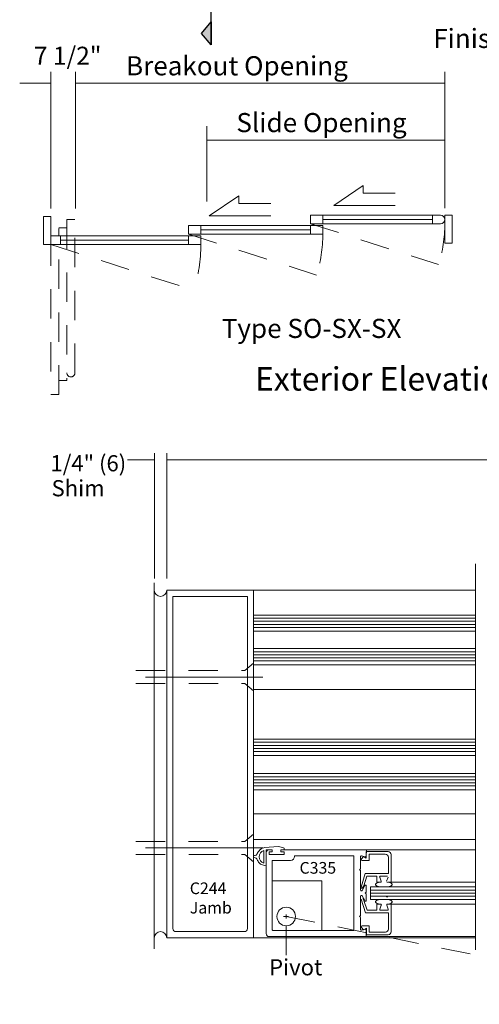
# Model space of a CAD drawing. Units: inches. Extents: x -12.1 to -4.7, y -30.4 to -19.8.
# Drawn here: x -12.1 to -10.2, y -30.4 to -26.2 of the extents above; entities that cross this region are included whole.
import ezdxf

# ---------------------------------------------------------------- set-up
doc = ezdxf.new("R2010")
doc.units = ezdxf.units.IN
doc.header["$MEASUREMENT"] = 0
doc.linetypes.add('Center_G', pattern=[0.77, 0.5, -0.0725, 0.125, -0.0725])
doc.linetypes.add('Hidden_G', pattern=[0.1975, 0.125, -0.0725])
doc.layers.add('LAYER1', color=7, linetype='Continuous')

msp = doc.modelspace()

# ---------------------------------------------------------------- hatches: boundary and pattern name
at = {"layer": 'LAYER1', "lineweight": 5}
msp.add_hatch(color=7, dxfattribs=at).paths.add_polyline_path([(-11.3351, -26.2504), (-11.2943, -26.2008), (-11.2943, -26.2999)], flags=0)

# ---------------------------------------------------------------- linework, layer by layer
for p, q in [((-11.3351, -26.2504), (-11.2943, -26.2008)), ((-11.2943, -26.2008), (-11.2943, -26.2999)), ((-11.2943, -26.2008), (-11.2943, -26.2008)), ((-11.2943, -26.2999), (-11.3351, -26.2504))]:
    msp.add_line(p, q)
at = {"color": 7, "lineweight": 9}
for p, q in [((-11.0086, -29.7151), (-11.0649, -29.7188)), ((-10.9823, -29.7282), (-10.9823, -29.7221))]:
    msp.add_line(p, q, dxfattribs=at)
at = {"color": 7, "lineweight": 5}
for p, q in [((-10.6329, -29.7357), (-10.5403, -29.7357)), ((-10.6329, -29.7357), (-10.6329, -29.7643)), ((-10.6328, -29.7552), (-10.6326, -29.7282)), ((-10.6326, -29.7282), (-10.1672, -29.7282)), ((-10.6572, -29.7576), (-10.6572, -29.8083)), ((-10.645, -29.7575), (-10.6539, -29.7664)), ((-10.6371, -29.7585), (-10.6529, -29.7543)), ((-10.6213, -29.774), (-10.6507, -29.774)), ((-10.6329, -29.7643), (-10.645, -29.7575)), ((-10.6213, -29.7474), (-10.6213, -29.774)), ((-10.6213, -29.7474), (-10.5519, -29.7474)), ((-10.5388, -29.7605), (-10.5388, -29.829)), ((-10.5272, -29.7488), (-10.5272, -29.8671)), ((-10.6614, -29.8134), (-10.6578, -29.8098)), ((-10.6614, -29.8134), (-10.6578, -29.817)), ((-10.6572, -29.8185), (-10.6572, -29.8997)), ((-10.6547, -29.8882), (-10.6371, -29.829)), ((-10.6299, -29.8406), (-10.6432, -29.8815)), ((-10.637, -29.829), (-10.5388, -29.829)), ((-10.5885, -29.8406), (-10.6299, -29.8406)), ((-10.5885, -29.8671), (-10.5885, -29.8406)), ((-10.5695, -29.8625), (-10.5758, -29.8452)), ((-10.5726, -29.8406), (-10.543, -29.8406)), ((-10.5462, -29.8625), (-10.5398, -29.8452)), ((-10.6508, -29.9014), (-10.6392, -29.8804)), ((-10.6434, -29.882), (-10.6485, -29.8908)), ((-10.6329, -29.882), (-10.6329, -29.9077)), ((-10.6145, -29.9398), (-10.6145, -29.8869)), ((-10.6145, -29.8869), (-10.1672, -29.8869)), ((-10.5885, -29.8671), (-10.5726, -29.8671)), ((-10.5726, -29.8671), (-10.578, -29.8671)), ((-10.5272, -29.8671), (-10.543, -29.8671)), ((-10.5272, -29.8671), (-10.1672, -29.8671)), ((-10.6572, -30.0071), (-10.6572, -29.9259)), ((-10.6542, -29.9385), (-10.6365, -29.9977)), ((-10.6508, -29.9243), (-10.6392, -29.9453)), ((-10.6429, -29.9447), (-10.648, -29.936)), ((-10.6293, -29.9861), (-10.6427, -29.9452)), ((-10.6371, -29.9128), (-10.6335, -29.9092)), ((-10.6371, -29.9128), (-10.6335, -29.9165)), ((-10.6329, -29.9437), (-10.6329, -29.9179)), ((-10.1672, -29.9398), (-10.6145, -29.9398)), ((-10.588, -29.9861), (-10.6293, -29.9861)), ((-10.588, -29.9596), (-10.5721, -29.9596)), ((-10.588, -29.9596), (-10.588, -29.9861)), ((-10.5689, -29.9642), (-10.5753, -29.9815)), ((-10.5721, -29.9861), (-10.5425, -29.9861)), ((-10.5457, -29.9642), (-10.5393, -29.9815)), ((-10.5266, -29.9596), (-10.5425, -29.9596)), ((-10.5266, -30.0779), (-10.5266, -29.9596)), ((-10.5266, -29.9596), (-10.1672, -29.9596)), ((-10.6614, -30.0123), (-10.6578, -30.0086)), ((-10.6614, -30.0123), (-10.6578, -30.0159)), ((-10.6572, -30.0681), (-10.6572, -30.0174)), ((-10.6365, -29.9977), (-10.5383, -29.9977)), ((-10.5383, -30.0662), (-10.5383, -29.9977)), ((-10.6444, -30.0692), (-10.6534, -30.0603)), ((-10.6371, -30.0672), (-10.6529, -30.0714)), ((-10.6207, -30.0527), (-10.6502, -30.0527)), ((-10.6324, -30.0624), (-10.6444, -30.0692)), ((-10.6328, -30.0705), (-10.633, -30.0974)), ((-10.6324, -30.091), (-10.6324, -30.0624)), ((-10.6207, -30.0794), (-10.6207, -30.0527)), ((-10.633, -30.0974), (-10.1672, -30.0974)), ((-10.6324, -30.091), (-10.5397, -30.091)), ((-10.6207, -30.0794), (-10.5514, -30.0794))]:
    msp.add_line(p, q, dxfattribs=at)
at = {"color": 8, "lineweight": 5}
for p, q in [((-10.1672, -29.9002), (-10.6145, -29.9002)), ((-10.1672, -29.9128), (-10.6145, -29.9128)), ((-10.1672, -29.9255), (-10.6145, -29.9255))]:
    msp.add_line(p, q, dxfattribs=at)
at = {"color": 7, "lineweight": 9, "extrusion": (0, 0, -1)}
for centre, radius, start, end in [((11.0086, -29.768), 0.0529, 90, 119.7357), ((11.1093, -29.7576), 0.00423, 0, 90), ((11.1093, -29.7576), 0.00423, 273.0921, 0), ((11.1102, -29.7407), 0.0127, 199.4417, 266.9079), ((11.1102, -29.7745), 0.0127, 93.0921, 160.5583)]:
    msp.add_arc(centre, radius, start, end, dxfattribs=at)
at = {"color": 7, "lineweight": 5}
for centre, radius, start, end in [((-10.5403, -29.7488), 0.0131, 0, 90), ((-10.6507, -29.7696), 0.00444, 135, 270), ((-10.5519, -29.7605), 0.0131, 0, 90), ((-10.5726, -29.844), 0.00338, 90, 200.1259), ((-10.5726, -29.8637), 0.00338, 270, 20.1259), ((-10.6514, -29.8891), 0.00338, 164.8296, 329.986)]:
    msp.add_arc(centre, radius, start, end, dxfattribs=at)
at = {"color": 7, "lineweight": 5, "extrusion": (0, 0, -1)}
for centre, radius, start, end in [((10.6538, -29.7576), 0.00338, 0, 104.8539), ((10.6362, -29.7552), 0.00338, 180, 284.8539), ((10.6593, -29.8083), 0.00212, 180, 225), ((10.6593, -29.8185), 0.00212, 135, 180), ((10.6538, -29.8997), 0.00338, 209, 0), ((10.6362, -29.882), 0.00338, 29, 180), ((10.6538, -29.9259), 0.00338, 0, 151), ((10.6362, -29.9437), 0.00338, 180, 331), ((10.635, -29.9077), 0.00212, 180, 225), ((10.635, -29.9179), 0.00212, 135, 180), ((10.5721, -29.9827), 0.00338, 270, 20.1259), ((10.5721, -29.963), 0.00338, 90, 200.1259), ((10.5425, -29.963), 0.00338, 339.8743, 90), ((10.5425, -29.9827), 0.00338, 159.8743, 270), ((10.6593, -30.0071), 0.00212, 180, 225), ((10.6538, -30.0681), 0.00338, 255.1461, 0), ((10.6502, -30.0571), 0.00444, 315, 90), ((10.6362, -30.0705), 0.00338, 75.1461, 180), ((10.5514, -30.0662), 0.0131, 180, 270), ((10.5397, -30.0779), 0.0131, 180, 270)]:
    msp.add_arc(centre, radius, start, end, dxfattribs=at)
at = {"color": 7, "lineweight": 5}
msp.add_ellipse((-10.543, -29.9267), major_axis=(-0.00116, -0.00318), ratio=1, start_param=4.712389, end_param=6.634445, dxfattribs=at)
at = {"layer": 'LAYER1', "color": 7, "lineweight": 25}
msp.add_line((-11.2943, -26.2999), (-11.2943, -26.0162), dxfattribs=at)
at = {"layer": 'LAYER1', "color": 7, "lineweight": 5}
for p, q in [((-11.9776, -26.4149), (-11.9776, -26.9967)), ((-11.8715, -26.4149), (-11.8715, -26.9968)), ((-10.298, -26.4144), (-10.298, -26.9947)), ((-11.9776, -26.4631), (-12.11, -26.4631)), ((-11.8715, -26.4631), (-10.298, -26.4631)), ((-11.3126, -26.6456), (-11.3126, -26.9666)), ((-11.3126, -26.7049), (-10.298, -26.7049)), ((-12.0088, -27.0307), (-11.9776, -27.0307)), ((-12.0088, -27.0307), (-12.0088, -27.15)), ((-11.9776, -27.0307), (-11.9776, -27.15)), ((-10.818, -27.0431), (-10.3501, -27.0431)), ((-10.298, -27.0249), (-10.2668, -27.0249)), ((-10.298, -27.0249), (-10.298, -27.1442)), ((-10.2668, -27.0249), (-10.2668, -27.1442)), ((-11.338, -27.0874), (-10.8701, -27.0874)), ((-11.9359, -27.1317), (-11.3901, -27.1317)), ((-11.5361, -28.573), (-11.5361, -28.0384)), ((-11.4832, -28.573), (-11.4832, -28.0384)), ((-11.6508, -28.0678), (-11.5361, -28.0678)), ((-6.264, -28.0679), (-11.4832, -28.0679)), ((-11.1133, -28.742), (-10.1672, -28.742)), ((-11.1133, -28.7552), (-10.1672, -28.7552)), ((-11.1133, -28.7684), (-10.1672, -28.7684)), ((-11.1133, -28.7817), (-10.1672, -28.7817)), ((-11.1133, -28.8846), (-10.1672, -28.8846)), ((-11.1133, -28.8978), (-10.1672, -28.8978)), ((-11.1133, -28.911), (-10.1672, -28.911)), ((-11.1133, -28.9242), (-10.1672, -28.9242)), ((-11.1133, -29.2708), (-10.1672, -29.2708)), ((-11.1133, -29.284), (-10.1672, -29.284)), ((-11.1133, -29.2972), (-10.1672, -29.2972)), ((-11.1133, -29.3104), (-10.1672, -29.3104)), ((-11.1133, -29.4172), (-10.1672, -29.4172)), ((-11.1133, -29.4304), (-10.1672, -29.4304)), ((-11.1133, -29.4436), (-10.1672, -29.4436)), ((-11.1133, -29.4568), (-10.1672, -29.4568)), ((-10.9742, -30.1779), (-10.9742, -30.0532))]:
    msp.add_line(p, q, dxfattribs=at)
at = {"layer": 'LAYER1', "color": 8, "lineweight": 9}
for p, q in [((-10.7714, -26.9838), (-10.646, -26.8983)), ((-10.646, -26.8983), (-10.646, -26.9314)), ((-11.3018, -27.0281), (-11.1764, -26.9426)), ((-11.1764, -26.9426), (-11.1764, -26.9757)), ((-10.646, -26.9314), (-10.5091, -26.9314)), ((-11.1764, -26.9757), (-11.0395, -26.9757)), ((-10.5091, -26.9838), (-10.7714, -26.9838)), ((-11.0395, -27.0281), (-11.3018, -27.0281))]:
    msp.add_line(p, q, dxfattribs=at)
at = {"layer": 'LAYER1', "color": 8, "linetype": 'Hidden_G', "lineweight": 9}
for p, q in [((-11.9089, -27.0437), (-11.8746, -27.0437)), ((-11.9089, -27.0437), (-11.9089, -27.7287)), ((-11.8746, -27.6967), (-11.8746, -27.0437)), ((-11.9432, -27.0785), (-11.9089, -27.0785)), ((-11.9432, -27.7895), (-11.9432, -27.0814)), ((-10.8701, -27.0614), (-10.3252, -27.2358)), ((-11.9775, -27.1157), (-11.9775, -27.7895)), ((-11.3901, -27.1057), (-10.8452, -27.2801)), ((-11.9776, -27.15), (-11.3685, -27.345)), ((-11.9432, -27.7287), (-11.9089, -27.7287)), ((-11.9432, -27.7895), (-11.9775, -27.7895))]:
    msp.add_line(p, q, dxfattribs=at)
at = {"layer": 'LAYER1', "color": 7, "lineweight": 9}
for p, q in [((-10.8701, -27.0614), (-10.8701, -27.0249)), ((-10.8701, -27.0249), (-10.3163, -27.0249)), ((-10.818, -27.0614), (-10.818, -27.0249)), ((-10.3501, -27.0614), (-10.3501, -27.0249)), ((-11.3901, -27.1057), (-11.3901, -27.0692)), ((-11.3901, -27.0692), (-10.818, -27.0692)), ((-11.338, -27.1057), (-11.338, -27.0692)), ((-10.8701, -27.0614), (-10.3163, -27.0614)), ((-10.8701, -27.1057), (-10.8701, -27.0692)), ((-10.818, -27.1057), (-10.818, -27.0692)), ((-11.9776, -27.1135), (-11.338, -27.1135)), ((-11.9359, -27.15), (-11.9359, -27.1135)), ((-11.3901, -27.1057), (-10.818, -27.1057)), ((-11.3901, -27.15), (-11.3901, -27.1135)), ((-11.338, -27.15), (-11.338, -27.1135)), ((-11.9776, -27.15), (-11.338, -27.15)), ((-10.1672, -28.5102), (-10.1672, -30.1549)), ((-11.5364, -28.5908), (-11.5364, -30.1501)), ((-11.1133, -28.623), (-11.4835, -28.623)), ((-11.4835, -29.2576), (-11.4835, -28.623)), ((-11.1133, -28.623), (-11.1133, -29.2576)), ((-11.1133, -28.623), (-10.1672, -28.623)), ((-11.457, -28.6495), (-11.1398, -28.6495)), ((-11.457, -28.6495), (-11.457, -30.064)), ((-11.1398, -28.6495), (-11.1398, -30.064)), ((-10.1672, -28.7288), (-11.1133, -28.7288)), ((-11.1133, -28.7977), (-10.1672, -28.7977)), ((-10.1672, -28.8713), (-11.1133, -28.8713)), ((-11.1506, -28.9645), (-11.1133, -28.9342)), ((-11.1133, -28.9403), (-10.1672, -28.9403)), ((-11.1506, -29.0207), (-11.1133, -29.051)), ((-11.1133, -29.046), (-10.1672, -29.046)), ((-11.4835, -30.1036), (-11.4835, -29.2576)), ((-11.1133, -30.1036), (-11.1133, -29.2576)), ((-10.1672, -29.2576), (-11.1133, -29.2576)), ((-10.1672, -29.3265), (-11.1133, -29.3265)), ((-11.1133, -29.4039), (-10.1672, -29.4039)), ((-10.1672, -29.4729), (-11.1133, -29.4729)), ((-11.1133, -29.5748), (-10.1672, -29.5748)), ((-11.1506, -29.6928), (-11.1133, -29.6625)), ((-10.1672, -29.6844), (-11.1133, -29.6844)), ((-11.0695, -29.7857), (-11.0695, -29.7311)), ((-11.0334, -29.7282), (-11.0591, -29.7285)), ((-11.0591, -29.7413), (-11.0591, -29.7285)), ((-11.0469, -29.7367), (-11.0469, -29.7483)), ((-11.0334, -29.7367), (-11.0469, -29.7367)), ((-11.0467, -29.7282), (-11.0334, -29.7282)), ((-11.0467, -29.7282), (-11.042, -29.7282)), ((-11.042, -29.7282), (-11.0334, -29.7282)), ((-11.0334, -29.7282), (-11.0334, -29.7367)), ((-10.9966, -29.7282), (-10.6326, -29.7282)), ((-10.9966, -29.7282), (-10.9966, -29.7367)), ((-10.983, -29.7367), (-10.9966, -29.7367)), ((-10.983, -29.7483), (-10.983, -29.7367)), ((-11.1506, -29.7491), (-11.1133, -29.7793)), ((-11.0598, -29.7413), (-11.0598, -30.0852)), ((-11.0469, -29.7483), (-10.983, -29.7483)), ((-11.0334, -30.0698), (-11.0334, -29.7758)), ((-10.9557, -29.7737), (-11.0313, -29.7737)), ((-10.6876, -29.7547), (-10.9388, -29.7547)), ((-10.9388, -29.7547), (-10.9388, -29.7568)), ((-10.6855, -29.7568), (-10.6855, -30.0698)), ((-11.0334, -29.8604), (-10.8219, -29.8604)), ((-10.8219, -29.8604), (-10.8219, -30.0719)), ((-10.9859, -30.0127), (-10.9644, -30.0127)), ((-10.9742, -30.0039), (-10.9742, -30.0215)), ((-10.6876, -30.0719), (-11.0313, -30.0719)), ((-11.1133, -30.1036), (-11.4835, -30.1036)), ((-11.1529, -30.0772), (-11.4439, -30.0772)), ((-11.1133, -30.1036), (-10.1672, -30.1036)), ((-10.6326, -30.0984), (-11.0467, -30.0984))]:
    msp.add_line(p, q, dxfattribs=at)
at = {"layer": 'LAYER1', "color": 7, "linetype": 'Hidden_G', "lineweight": 5}
for p, q in [((-11.9776, -27.15), (-12.0088, -27.15)), ((-10.2668, -27.1442), (-10.298, -27.1442)), ((-11.615, -28.9645), (-11.1506, -28.9645)), ((-11.6147, -29.0207), (-11.1506, -29.0207)), ((-11.615, -29.6928), (-11.1506, -29.6928)), ((-11.6147, -29.7491), (-11.1506, -29.7491))]:
    msp.add_line(p, q, dxfattribs=at)
at = {"layer": 'LAYER1', "color": 7, "linetype": 'Center_G', "lineweight": 5}
for p, q in [((-11.0736, -28.9926), (-11.6357, -28.9926)), ((-11.0736, -29.7209), (-11.6357, -29.7209))]:
    msp.add_line(p, q, dxfattribs=at)
at = {"layer": 'LAYER1', "color": 8, "linetype": 'Hidden_G', "lineweight": 5}
msp.add_line((-10.9742, -30.0127), (-9.1328, -30.3869), dxfattribs=at)
at = {"layer": 'LAYER1', "color": 7, "lineweight": 9}
msp.add_circle((-10.9742, -30.0127), 0.0394, dxfattribs=at)
for centre, radius, start, end in [((-10.3163, -27.0431), 0.0182, 270, 90), ((-11.0612, -29.7584), 0.0285, 106.9061, 253.0939), ((-11.4439, -30.064), 0.0131, 180, 270), ((-11.1529, -30.064), 0.0131, 270, 0), ((-11.5099, -30.1036), 0.0264, 0, 180)]:
    msp.add_arc(centre, radius, start, end, dxfattribs=at)
at = {"layer": 'LAYER1', "color": 8, "linetype": 'Hidden_G', "lineweight": 9, "extrusion": (0, 0, -1)}
for centre, radius, end in [((10.8701, -27.0614), 0.5722, 197.7492), ((11.3901, -27.1057), 0.5722, 197.7492), ((11.9776, -27.15), 0.6396, 197.7492), ((11.8918, -27.6967), 0.0171, 0)]:
    msp.add_arc(centre, radius, 180, end, dxfattribs=at)
at = {"layer": 'LAYER1', "color": 7, "lineweight": 9, "extrusion": (0, 0, -1)}
for centre, radius, start, end in [((11.5099, -28.623), 0.0264, 180, 0), ((11.0467, -29.7413), 0.0131, 0, 90), ((11.0313, -29.7758), 0.00212, 0, 90), ((10.9557, -29.7568), 0.0169, 180, 270), ((10.6876, -29.7568), 0.00212, 90, 180), ((11.0313, -30.0698), 0.00212, 270, 0), ((10.6876, -30.0698), 0.00212, 180, 270), ((11.0467, -30.0852), 0.0131, 270, 0)]:
    msp.add_arc(centre, radius, start, end, dxfattribs=at)
at = {"layer": 'LAYER1', "color": 7, "lineweight": 9, "extrusion": (1.93958e-15, 4.99332e-16, -1)}
msp.add_arc((11.0631, -29.7452), 0.0264, 63.802, 86.262, dxfattribs=at)
at = {"layer": 'LAYER1', "color": 7, "lineweight": 5, "extrusion": (-1.61217e-16, 0, -1)}
msp.add_ellipse((-10.5578, -29.8763), major_axis=(-0.036, 0), ratio=0.294031, start_param=1.934834, end_param=7.489947, dxfattribs=at)
at = {"layer": 'LAYER1', "color": 7, "lineweight": 5}
msp.add_ellipse((-10.5578, -29.9504), major_axis=(-0.036, 0), ratio=0.294031, start_param=1.934834, end_param=7.489947, dxfattribs=at)
at = {"layer": 'LAYER1', "color": 7, "lineweight": 9}
for points, start_tangent, end_tangent in [([(-11.0983, -29.7449), (-11.0868, -29.7293), (-11.0748, -29.7214)], (0.517701, 0.855562), (0.897282, 0.441458)), ([(-11.0983, -29.7702), (-11.0895, -29.784), (-11.0589, -29.7975)], (0.463946, -0.885864), (0.984886, -0.173201))]:
    msp.add_spline(points, degree=3, dxfattribs=dict(at, start_tangent=start_tangent, end_tangent=end_tangent))

# ---------------------------------------------------------------- texts
at = {"layer": 'LAYER1', "color": 7, "lineweight": 5, "char_height": 0.08151, "attachment_point": 1}
for s, insert, width in [('{\\C7;\\l\\fArial|b0|i0|c00|p34;\\H1.00x;Finished Floor\\P}', (-10.3477, -26.2312), 0.929255), ('{\\C7;\\l\\fArial|b1|i0|c00|p34;Type SO-SX-SX\\P}', (-11.249, -27.4667), 0.928283)]:
    msp.add_mtext(s, dxfattribs=dict(at, insert=insert, width=width))
at = {"layer": 'LAYER1', "color": 7, "lineweight": 9, "attachment_point": 1}
for s, insert, char_height, width in [('{\\C7;\\l\\fArial|b0|i0|c00|p34;\\H1.00x;7 1/2" \\P}', (-12.0496, -26.3074), 0.07662, 0.322085), ('{\\C7;\\l\\fArial|b0|i0|c00|p34;\\H1.00x;Breakout Opening\\P}', (-11.657, -26.3479), 0.08151, 1.027873), ('{\\C7;\\l\\fArial|b0|i0|c00|p34;Slide Opening\\P}', (-11.1865, -26.5899), 0.08151, 0.852873), ('{\\C7;\\l\\fArial|b1|i0|c00|p34;\\H1.00x;Exterior Elevations and Floor Plans\\P}', (-11.107, -27.6725), 0.099769, 2.581838), ('{\\C7;\\l\\fArial|b0|i0|c00|p34;1/4" (6) \\l\\fHelvetica|b0|i0|c00|p34;\\H0.72x;  \\P}', (-11.9789, -28.0474), 0.068961, 0.382536), ('{\\C7;\\l\\fArial|b0|i0|c00|p34;\\H1.00x;Shim \\l\\fHelvetica|b0|i0|c00|p34;\\H0.72x;  \\P}', (-11.9742, -28.1538), 0.068961, 0.276059), ('{\\C7;\\l\\fArial|b0|i0|c00|p34;C335\\P}', (-10.9173, -29.7807), 0.049652, 0.243434), ('{\\C7;\\l\\fArial|b0|i0|c00|p34;\\H1.00x;Pivot\\P}', (-11.047, -30.1946), 0.068961, 0.460281)]:
    msp.add_mtext(s, dxfattribs=dict(at, insert=insert, char_height=char_height, width=width))
at = {"layer": 'LAYER1', "color": 7, "linetype": 'Center_G', "lineweight": 5, "insert": (-11.3851, -29.8677), "char_height": 0.049652, "width": 0.177035, "attachment_point": 1}
msp.add_mtext('{\\C7;\\l\\fArial|b0|i0|c00|p34;C244 Jamb\\P}', dxfattribs=at)

doc.saveas('drawing.dxf')
